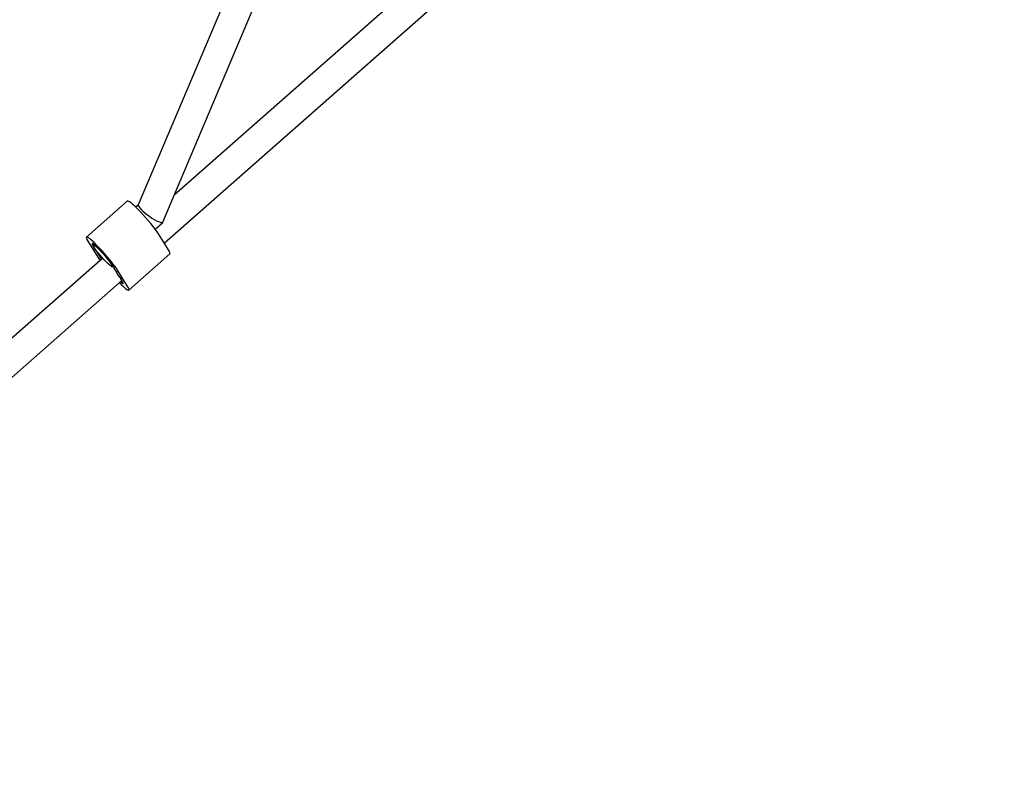
# Model space of a CAD drawing. Units: millimetres. Extents: x -4410 to 4601, y -4332 to 4678.
# Drawn here: x 1631 to 2168, y -1092 to -681 of the extents above; entities that cross this region are included whole.
import ezdxf

# ---------------------------------------------------------------- set-up
doc = ezdxf.new("R2010")
doc.units = ezdxf.units.MM

msp = doc.modelspace()

# ---------------------------------------------------------------- linework, layer by layer
at = {"color": 7, "linetype": 'Continuous', "lineweight": 25}
for p, q in [((1864.86, -381.15), (1695.28, -781.88)), ((1708.65, -791.34), (1879.31, -388.05)), ((2146.63, -396.45), (1714.92, -776.52)), ((1709.38, -802.72), (2167.68, -399.23)), ((1689.32, -779.76), (1666.94, -799.46)), ((1695.31, -781.81), (1693.85, -783.09)), ((1704.43, -795.1), (1708.57, -791.45)), ((1711.66, -806.38), (1706.26, -797.74)), ((1667.83, -801.74), (1673.23, -810.37)), ((1670.87, -803.33), (1670.57, -803.59)), ((1675.85, -810.92), (1367.65, -1082.26)), ((1690.18, -828.36), (1712.55, -808.66)), ((1681.14, -815.6), (1681.44, -815.34)), ((1689.28, -826.08), (1683.89, -817.45)), ((1380.36, -1092.38), (1686.29, -823.05))]:
    msp.add_line(p, q, dxfattribs=at)
at = {"color": 7, "linetype": 'Continuous', "lineweight": 25, "flags": 128}
for points in [[(1706.26, -797.74), (1705.49, -796.57), (1704.52, -795.22), (1703.37, -793.71), (1702.09, -792.11), (1700.7, -790.44), (1699.24, -788.76), (1697.75, -787.11), (1696.28, -785.54), (1694.87, -784.08), (1693.54, -782.79), (1692.34, -781.68), (1691.3, -780.8), (1690.46, -780.17), (1689.82, -779.8), (1689.41, -779.71), (1689.32, -779.76)], [(1683.89, -817.45), (1683.11, -816.27), (1682.14, -814.92), (1680.99, -813.42), (1679.71, -811.81), (1678.32, -810.15), (1676.86, -808.46), (1675.38, -806.81), (1673.9, -805.24), (1672.49, -803.78), (1671.16, -802.49), (1669.96, -801.38), (1668.93, -800.5), (1668.08, -799.87), (1667.44, -799.51), (1667.04, -799.41), (1666.87, -799.6), (1666.95, -800.06), (1667.27, -800.78), (1667.83, -801.74)], [(1681.53, -815.51), (1681.14, -814.81), (1680.55, -813.91), (1679.77, -812.83), (1678.83, -811.62), (1677.77, -810.33), (1676.64, -809.01), (1675.47, -807.71), (1674.32, -806.49), (1673.23, -805.39), (1672.25, -804.46), (1671.41, -803.74), (1670.75, -803.25), (1670.3, -803.01), (1670.06, -803.04), (1670.06, -803.33), (1670.29, -803.87), (1670.74, -804.64), (1671.4, -805.6)], [(1673.32, -807.96), (1672.37, -806.75), (1671.59, -805.67), (1671, -804.78), (1670.64, -804.11), (1670.53, -803.7), (1670.66, -803.56), (1671.04, -803.7), (1671.64, -804.12), (1672.44, -804.8), (1673.4, -805.7), (1674.48, -806.78), (1675.62, -807.99), (1676.77, -809.28), (1677.87, -810.58), (1678.89, -811.84), (1679.76, -812.99), (1680.45, -813.98), (1680.92, -814.77), (1681.16, -815.31), (1681.15, -815.59), (1680.89, -815.59), (1680.4, -815.3), (1679.69, -814.75), (1678.81, -813.96), (1677.79, -812.96), (1676.67, -811.81), (1675.52, -810.55), (1674.39, -809.25), (1673.32, -807.96)], [(1673.23, -810.37), (1674, -811.55), (1674.44, -812.16)], [(1712.55, -808.66), (1712.62, -808.52), (1712.54, -808.06), (1712.22, -807.34), (1711.66, -806.38)], [(1684.88, -824.29), (1685.95, -825.33), (1687.15, -826.43), (1688.19, -827.31), (1689.04, -827.95), (1689.67, -828.31), (1690.08, -828.4), (1690.24, -828.22), (1690.16, -827.76), (1689.84, -827.04), (1689.28, -826.08)], [(1685.4, -823.83), (1685.7, -824.08), (1686.36, -824.57), (1686.82, -824.81), (1687.05, -824.78), (1687.06, -824.49), (1686.83, -823.95), (1686.37, -823.18), (1685.72, -822.22)]]:
    msp.add_lwpolyline(points, dxfattribs=at)
at = {"color": 7, "linetype": 'Continuous', "lineweight": 25}
for centre, radius, start, end in [((1628.28, -837.45), 53.6, 28.9499, 36.4508), ((1723.98, -793.64), 47.76, 207.2564, 216.7505)]:
    msp.add_arc(centre, radius, start, end, dxfattribs=at)
msp.add_ellipse((1701.97, -786.61), major_axis=(6.65, -4.79), ratio=0.197078, start_param=3.186524, end_param=6.328116, dxfattribs=at)

doc.saveas('drawing.dxf')
